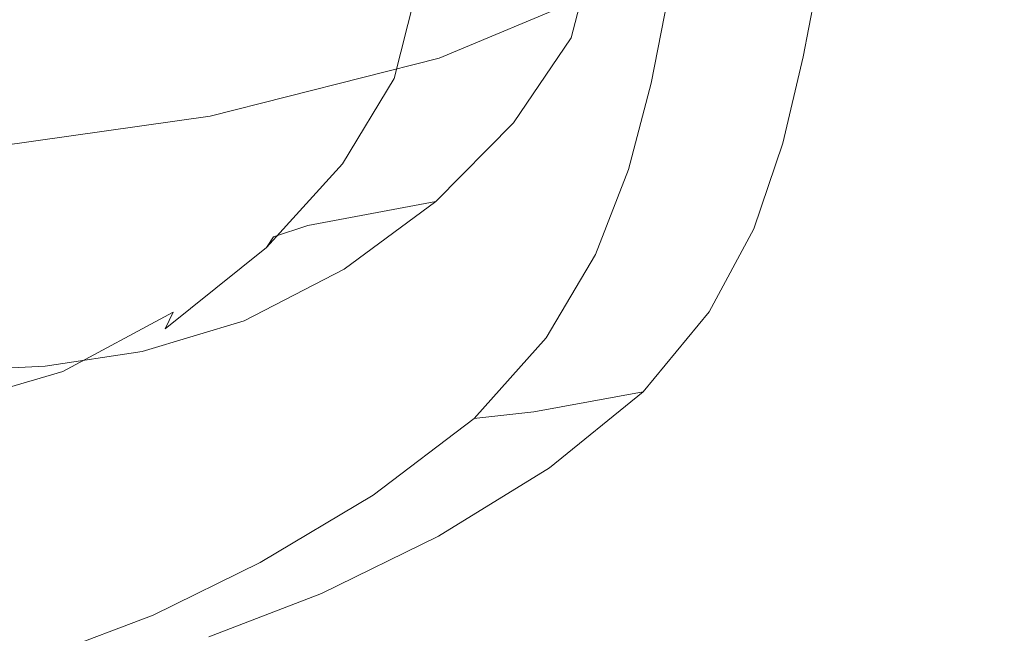
# Model space of a CAD drawing. Extents: x 0 to 885, y -917 to 0.
# Drawn here: x 861 to 868, y -873 to -869 of the extents above; entities that cross this region are included whole.
import ezdxf

# ---------------------------------------------------------------- set-up
doc = ezdxf.new("R2010")
doc.units = 0
doc.header["$MEASUREMENT"] = 0
doc.layers.add('CHROM', color=253, linetype='Continuous')
doc.layers.add('USZCZELKI', color=217, linetype='Continuous')

msp = doc.modelspace()

# ---------------------------------------------------------------- linework, layer by layer
at = {"layer": 'CHROM', "lineweight": 0}
for points, invisible_edges in [([(869.1952, -867.6208, 17.1622), (866.9577, -865.3907, 16.2232), (865.8984, -866.5232, 16.2122), (868.0499, -868.8202, 17.1552)], 15), ([(868.4194, -869.2197, 15.5522), (866.6822, -867.3701, 14.6672), (867.7724, -866.2137, 14.6762), (869.5796, -868.0093, 15.5582)], 15), ([(865.8984, -866.5232, 16.2122), (864.6344, -867.3731, 16.1812), (866.6842, -869.7201, 17.1352), (868.0499, -868.8202, 17.1552)], 15), ([(861.6112, -868.3848, 16.0742), (860.7036, -867.1744, 14.1052), (859.0722, -867.4101, 14.0412), (859.91, -868.6285, 16.0022)], 7), ([(863.8996, -868.8572, 14.6102), (863.1148, -867.8915, 12.7231), (864.5485, -867.2862, 12.7501), (865.3812, -868.237, 14.6452)], 7), ([(864.6344, -867.3731, 16.1812), (863.1957, -867.9803, 16.1352), (865.1286, -870.3631, 17.1042), (866.6842, -869.7201, 17.1352)], 15), ([(867.0356, -870.1275, 15.5372), (865.3812, -868.237, 14.6452), (866.6822, -867.3701, 14.6672), (868.4194, -869.2197, 15.5522)], 15), ([(862.2682, -869.2706, 14.5662), (861.5354, -868.295, 12.6881), (863.1148, -867.8915, 12.7231), (863.8996, -868.8572, 14.6102)], 7), ([(861.6112, -868.3848, 16.0742), (863.4154, -870.7917, 17.0652), (865.1286, -870.3631, 17.1042), (863.1957, -867.9803, 16.1352)], 15), ([(865.4601, -870.7766, 15.5132), (863.8996, -868.8572, 14.6102), (865.3812, -868.237, 14.6452), (867.0356, -870.1275, 15.5372)], 15), ([(862.2682, -869.2706, 14.5662), (860.516, -869.5183, 14.5132), (859.84, -868.5367, 12.6471), (861.5354, -868.295, 12.6881)], 15), ([(861.6112, -868.3848, 16.0742), (859.91, -868.6285, 16.0022), (861.5753, -871.0493, 17.0182), (863.4154, -870.7917, 17.0652)], 15), ([(859.91, -868.6285, 16.0022), (858.1208, -868.7503, 15.9232), (859.6414, -871.1791, 16.9652), (861.5753, -871.0493, 17.0182)], 15), ([(869.2151, -872.6192, 17.2922), (870.7077, -871.6574, 17.3082), (868.0499, -868.8202, 17.1552), (866.6842, -869.7201, 17.1352)], 15), ([(863.7249, -871.2091, 15.4832), (862.2682, -869.2706, 14.5662), (863.8996, -868.8572, 14.6102), (865.4601, -870.7766, 15.5132)], 15), ([(861.8618, -871.4697, 15.4472), (860.516, -869.5183, 14.5132), (862.2682, -869.2706, 14.5662), (863.7249, -871.2091, 15.4832)], 13), ([(868.4194, -869.2197, 15.5522), (870.566, -871.5047, 15.6912), (869.0803, -872.4634, 15.6792), (867.0356, -870.1275, 15.5372)], 15), ([(859.903, -871.5995, 15.4072), (858.6739, -869.6421, 14.4542), (860.516, -869.5183, 14.5132), (861.8618, -871.4697, 15.4472)], 15), ([(867.5158, -873.3063, 17.2682), (869.2151, -872.6192, 17.2922), (866.6842, -869.7201, 17.1352), (865.1286, -870.3631, 17.1042)], 15), ([(867.0356, -870.1275, 15.5372), (869.0803, -872.4634, 15.6792), (867.3891, -873.1475, 15.6612), (865.4601, -870.7766, 15.5132)], 15), ([(865.6438, -873.7647, 17.2372), (867.5158, -873.3063, 17.2682), (865.1286, -870.3631, 17.1042), (863.4154, -870.7917, 17.0652)], 15), ([(865.6438, -873.7647, 17.2372), (863.4154, -870.7917, 17.0652), (861.5753, -871.0493, 17.0182), (863.6341, -874.0403, 17.2002)], 15), ([(865.4601, -870.7766, 15.5132), (867.3891, -873.1475, 15.6612), (865.525, -873.6049, 15.6372), (863.7249, -871.2091, 15.4832)], 15), ([(863.6341, -874.0403, 17.2002), (861.5753, -871.0493, 17.0182), (859.6414, -871.1791, 16.9652), (861.5204, -874.1792, 17.1592)], 15), ([(861.5204, -874.1792, 17.1592), (859.6414, -871.1791, 16.9652), (857.6435, -871.2231, 16.9092), (859.3368, -874.226, 17.1152)], 15), ([(863.7249, -871.2091, 15.4832), (865.525, -873.6049, 15.6372), (863.5242, -873.8796, 15.6082), (861.8618, -871.4697, 15.4472)], 15), ([(861.8618, -871.4697, 15.4472), (863.5242, -873.8796, 15.6082), (861.4195, -874.0174, 15.5772), (859.903, -871.5995, 15.4072)], 15), ([(859.903, -871.5995, 15.4072), (861.4195, -874.0174, 15.5772), (859.247, -874.0643, 15.5432), (857.8792, -871.6435, 15.3642)], 15), ([(867.3891, -873.1475, 15.6612), (869.0803, -872.4634, 15.6792), (870.9953, -874.6495, 15.2562), (869.1942, -875.3686, 15.2252)], 15), ([(871.5853, -875.3346, 16.7942), (869.2151, -872.6192, 17.2922), (867.5158, -873.3063, 17.2682), (869.7513, -876.0627, 16.7542)], 15)]:
    msp.add_3dface(points, dxfattribs=dict(at, invisible_edges=invisible_edges))
at = {"layer": 'USZCZELKI', "lineweight": 0}
for points, invisible_edges in [([(865.1546, -867.5159, 17.4612), (864.8411, -868.7114, 17.4612), (863.9256, -868.8775, 1908.7515), (864.2381, -867.682, 1908.7515)], 15), ([(865.1546, -867.5159, 17.4612), (865.1546, -867.5159, 16.7682), (864.8411, -868.7114, 16.7682), (864.8411, -868.7114, 17.4612)], 13), ([(866.7231, -867.6497, 17.4612), (866.0012, -867.7879, 1908.7515), (865.7707, -868.9863, 1908.7515), (866.4945, -868.8482, 17.4612)], 15), ([(866.4945, -868.8482, 16.7682), (866.7231, -867.6497, 16.7682), (866.7231, -867.6497, 17.4612), (866.4945, -868.8482, 17.4612)], 14), ([(863.9804, -867.748, 1939.9627), (864.2381, -867.682, 1908.7515), (863.9256, -868.8775, 1908.7515), (863.672, -868.9434, 1939.9627)], 15), ([(863.5791, -869.0023, 1940.0617), (863.8797, -867.8069, 1940.0617), (863.9804, -867.748, 1939.9627), (863.672, -868.9434, 1939.9627)], 15), ([(866.0012, -867.7879, 1908.7515), (865.6628, -867.8338, 1938.4027), (865.4292, -869.0323, 1938.4027), (865.7707, -868.9863, 1908.7515)], 15), ([(864.0274, -867.8508, 1940.1207), (863.8797, -867.8069, 1940.0617), (863.5791, -869.0023, 1940.0617), (863.7409, -869.0472, 1940.1207)], 13), ([(864.3518, -867.8778, 1940.1397), (864.0274, -867.8508, 1940.1207), (863.7409, -869.0472, 1940.1207), (864.0803, -869.0742, 1940.1397)], 15), ([(865.6448, -867.8368, 1939.9627), (865.2335, -867.8717, 1940.0617), (864.9919, -869.0702, 1940.0617), (865.4112, -869.0343, 1939.9627)], 15), ([(865.6488, -867.8358, 1939.6507), (865.6448, -867.8368, 1939.9627), (865.4112, -869.0343, 1939.9627), (865.4142, -869.0343, 1939.6507)], 13), ([(865.6628, -867.8338, 1938.4027), (865.6488, -867.8358, 1939.6507), (865.4142, -869.0343, 1939.6507), (865.4292, -869.0323, 1938.4027)], 15), ([(864.7782, -867.8847, 1940.1207), (864.3518, -867.8778, 1940.1397), (864.0803, -869.0742, 1940.1397), (864.5225, -869.0822, 1940.1207)], 15), ([(864.9919, -869.0702, 1940.0617), (865.2335, -867.8717, 1940.0617), (864.7782, -867.8847, 1940.1207), (864.5225, -869.0822, 1940.1207)], 15), ([(864.4307, -869.3175, 17.4612), (863.5192, -869.4836, 1908.7515), (863.9256, -868.8775, 1908.7515), (864.8411, -868.7114, 17.4612)], 15), ([(864.4307, -869.3175, 17.4612), (864.8411, -868.7114, 17.4612), (864.8411, -868.7114, 16.7682), (864.4307, -869.3175, 16.7682)], 11), ([(865.6229, -869.6025, 1908.7515), (866.3507, -869.4644, 17.4612), (866.4945, -868.8482, 17.4612), (865.7707, -868.9863, 1908.7515)], 15), ([(866.3507, -869.4644, 17.4612), (866.3507, -869.4644, 16.7682), (866.4945, -868.8482, 16.7682), (866.4945, -868.8482, 17.4612)], 13), ([(863.5192, -869.4836, 1908.7515), (863.2776, -869.5495, 1939.9627), (863.672, -868.9434, 1939.9627), (863.9256, -868.8775, 1908.7515)], 15), ([(863.2776, -869.5495, 1939.9627), (863.2097, -869.6105, 1940.0617), (863.5791, -869.0023, 1940.0617), (863.672, -868.9434, 1939.9627)], 15), ([(865.6229, -869.6025, 1908.7515), (865.7707, -868.9863, 1908.7515), (865.4292, -869.0323, 1938.4027), (865.2684, -869.6484, 1938.4027)], 15), ([(863.4134, -869.6564, 1940.1207), (863.7409, -869.0472, 1940.1207), (863.5791, -869.0023, 1940.0617), (863.2097, -869.6105, 1940.0617)], 11), ([(863.8028, -869.6853, 1940.1397), (864.0803, -869.0742, 1940.1397), (863.7409, -869.0472, 1940.1207), (863.4134, -869.6564, 1940.1207)], 15), ([(865.2494, -869.6504, 1939.9627), (865.4112, -869.0343, 1939.9627), (864.9919, -869.0702, 1940.0617), (864.8062, -869.6844, 1940.0617)], 15), ([(865.2534, -869.6504, 1939.6507), (865.4142, -869.0343, 1939.6507), (865.4112, -869.0343, 1939.9627), (865.2494, -869.6504, 1939.9627)], 11), ([(865.2684, -869.6484, 1938.4027), (865.4292, -869.0323, 1938.4027), (865.4142, -869.0343, 1939.6507), (865.2534, -869.6504, 1939.6507)], 15), ([(863.8028, -869.6853, 1940.1397), (864.2949, -869.6954, 1940.1207), (864.5225, -869.0822, 1940.1207), (864.0803, -869.0742, 1940.1397)], 15), ([(864.2949, -869.6954, 1940.1207), (864.8062, -869.6844, 1940.0617), (864.9919, -869.0702, 1940.0617), (864.5225, -869.0822, 1940.1207)], 15), ([(864.4307, -869.3175, 17.4612), (863.8766, -869.8799, 17.4612), (862.9641, -870.0509, 1908.7515), (863.5192, -869.4836, 1908.7515)], 15), ([(863.8766, -869.8799, 17.4612), (864.4307, -869.3175, 17.4612), (864.4307, -869.3175, 16.7682), (863.8766, -869.8799, 16.7682)], 11), ([(865.6229, -869.6025, 1908.7515), (865.4052, -870.2117, 1908.7515), (866.142, -870.0736, 17.4612), (866.3507, -869.4644, 17.4612)], 15), ([(866.142, -870.0736, 17.4612), (866.142, -870.0736, 16.7682), (866.3507, -869.4644, 16.7682), (866.3507, -869.4644, 17.4612)], 13), ([(862.7185, -870.1318, 1939.9647), (862.6696, -870.2067, 1940.0638), (863.2097, -869.6105, 1940.0617), (863.2776, -869.5495, 1939.9627)], 14), ([(862.9641, -870.0509, 1908.7515), (862.7185, -870.1318, 1939.9647), (863.2776, -869.5495, 1939.9627), (863.5192, -869.4836, 1908.7515)], 14), ([(862.9392, -870.2587, 1940.1217), (863.4134, -869.6564, 1940.1207), (863.2097, -869.6105, 1940.0617), (862.6696, -870.2067, 1940.0638)], 11), ([(865.4052, -870.2117, 1908.7515), (865.6229, -869.6025, 1908.7515), (865.2684, -869.6484, 1938.4027), (865.0348, -870.2566, 1938.4027)], 15), ([(863.4134, -870.2896, 1940.1407), (863.8028, -869.6853, 1940.1397), (863.4134, -869.6564, 1940.1207), (862.9392, -870.2587, 1940.1217)], 15), ([(863.4134, -870.2896, 1940.1407), (863.9754, -870.3016, 1940.1207), (864.2949, -869.6954, 1940.1207), (863.8028, -869.6853, 1940.1397)], 15), ([(863.9754, -870.3016, 1940.1207), (864.5386, -870.2926, 1940.0617), (864.8062, -869.6844, 1940.0617), (864.2949, -869.6954, 1940.1207)], 15), ([(865.0148, -870.2587, 1939.9627), (865.2494, -869.6504, 1939.9627), (864.8062, -869.6844, 1940.0617), (864.5386, -870.2926, 1940.0617)], 15), ([(865.0188, -870.2587, 1939.6507), (865.2534, -869.6504, 1939.6507), (865.2494, -869.6504, 1939.9627), (865.0148, -870.2587, 1939.9627)], 11), ([(865.0348, -870.2566, 1938.4027), (865.2684, -869.6484, 1938.4027), (865.2534, -869.6504, 1939.6507), (865.0188, -870.2587, 1939.6507)], 15), ([(862.9641, -870.0509, 1908.7515), (863.8766, -869.8799, 17.4612), (863.2217, -870.3631, 17.4612), (862.2951, -870.5483, 1908.7535)], 14), ([(863.8766, -869.8799, 17.4612), (863.8766, -869.8799, 16.7682), (863.2217, -870.3631, 16.7682), (863.2217, -870.3631, 17.4612)], 12), ([(862.9641, -870.0509, 1908.7515), (862.2951, -870.5483, 1908.7535), (862.0046, -870.6701, 1939.9697), (862.7185, -870.1318, 1939.9647)], 15), ([(865.4052, -870.2117, 1908.7515), (865.0708, -870.8059, 1908.7515), (865.8245, -870.6668, 17.4612), (866.142, -870.0736, 17.4612)], 15), ([(866.142, -870.0736, 17.4612), (865.8245, -870.6668, 17.4612), (865.8245, -870.6668, 16.7682), (866.142, -870.0736, 16.7682)], 11), ([(862.7185, -870.1318, 1939.9647), (862.0046, -870.6701, 1939.9697), (861.9467, -870.787, 1940.0717), (862.6696, -870.2067, 1940.0638)], 13), ([(862.9392, -870.2587, 1940.1217), (862.6696, -870.2067, 1940.0638), (861.9467, -870.787, 1940.0717), (862.3081, -870.8518, 1940.1278)], 13), ([(865.4052, -870.2117, 1908.7515), (865.0348, -870.2566, 1938.4027), (864.6823, -870.8509, 1938.4027), (865.0708, -870.8059, 1908.7515)], 15), ([(863.4134, -870.2896, 1940.1407), (862.9392, -870.2587, 1940.1217), (862.3081, -870.8518, 1940.1278), (862.9012, -870.8818, 1940.1417)], 15), ([(863.4134, -870.2896, 1940.1407), (862.9012, -870.8818, 1940.1417), (863.5422, -870.8948, 1940.1207), (863.9754, -870.3016, 1940.1207)], 15), ([(863.9754, -870.3016, 1940.1207), (863.5422, -870.8948, 1940.1207), (864.1541, -870.8868, 1940.0617), (864.5386, -870.2926, 1940.0617)], 15), ([(865.0148, -870.2587, 1939.9627), (864.5386, -870.2926, 1940.0617), (864.1541, -870.8868, 1940.0617), (864.6624, -870.8529, 1939.9627)], 15), ([(865.0188, -870.2587, 1939.6507), (865.0148, -870.2587, 1939.9627), (864.6624, -870.8529, 1939.9627), (864.6664, -870.8529, 1939.6507)], 13), ([(865.0348, -870.2566, 1938.4027), (865.0188, -870.2587, 1939.6507), (864.6664, -870.8529, 1939.6507), (864.6823, -870.8509, 1938.4027)], 15), ([(863.2217, -870.3631, 17.4612), (862.5098, -870.7317, 17.4612), (861.5633, -870.9298, 1908.7535), (862.2951, -870.5483, 1908.7535)], 15), ([(863.2217, -870.3631, 17.4612), (863.2217, -870.3631, 16.7682), (862.5098, -870.7317, 16.7682), (862.5098, -870.7317, 17.4612)], 13), ([(862.2951, -870.5483, 1908.7535), (861.5633, -870.9298, 1908.7535), (861.2169, -871.0926, 1939.9737), (862.0046, -870.6701, 1939.9697)], 11), ([(862.0046, -870.6701, 1939.9697), (861.2169, -871.0926, 1939.9737), (860.9283, -871.3912, 1940.0918), (861.9467, -870.787, 1940.0717)], 15), ([(865.0708, -870.8059, 1908.7515), (864.5735, -871.3792, 1908.7515), (865.3543, -871.237, 17.4612), (865.8245, -870.6668, 17.4612)], 13), ([(865.8245, -870.6668, 17.4612), (865.3543, -871.237, 17.4612), (865.3543, -871.237, 16.7682), (865.8245, -870.6668, 16.7682)], 9), ([(860.8225, -871.1505, 1908.7535), (861.5633, -870.9298, 1908.7535), (862.5098, -870.7317, 17.4612), (861.783, -870.9494, 17.4612)], 15), ([(861.783, -870.9494, 17.4612), (862.5098, -870.7317, 17.4612), (862.5098, -870.7317, 16.7682), (861.783, -870.9494, 16.7682)], 11), ([(862.3081, -870.8518, 1940.1278), (861.9467, -870.787, 1940.0717), (860.9283, -871.3912, 1940.0918), (861.5913, -871.4321, 1940.1357)], 15), ([(865.0708, -870.8059, 1908.7515), (864.6823, -870.8509, 1938.4027), (864.1692, -871.4251, 1938.4027), (864.5735, -871.3792, 1908.7515)], 11), ([(862.9012, -870.8818, 1940.1417), (862.3081, -870.8518, 1940.1278), (861.5913, -871.4321, 1940.1357), (862.2802, -871.458, 1940.1438)], 15), ([(862.9012, -870.8818, 1940.1417), (862.2802, -871.458, 1940.1438), (862.9751, -871.47, 1940.1207), (863.5422, -870.8948, 1940.1207)], 15), ([(864.6624, -870.8529, 1939.9627), (864.1541, -870.8868, 1940.0617), (863.617, -871.461, 1940.0617), (864.1482, -871.4271, 1939.9627)], 15), ([(864.6664, -870.8529, 1939.6507), (864.6624, -870.8529, 1939.9627), (864.1482, -871.4271, 1939.9627), (864.1522, -871.4271, 1939.6507)], 9), ([(864.6823, -870.8509, 1938.4027), (864.6664, -870.8529, 1939.6507), (864.1522, -871.4271, 1939.6507), (864.1692, -871.4251, 1938.4027)], 11), ([(860.1206, -871.2524, 1908.7515), (860.8225, -871.1505, 1908.7535), (861.783, -870.9494, 17.4612), (861.0911, -871.0543, 17.4612)], 15), ([(860.8225, -871.1505, 1908.7535), (860.4351, -871.3213, 1939.9697), (861.2169, -871.0926, 1939.9737), (861.5633, -870.9298, 1908.7535)], 13), ([(861.0911, -871.0543, 17.4612), (861.783, -870.9494, 17.4612), (861.783, -870.9494, 16.7682), (861.0911, -871.0543, 16.7682)], 11), ([(863.5422, -870.8948, 1940.1207), (862.9751, -871.47, 1940.1207), (863.617, -871.461, 1940.0617), (864.1541, -870.8868, 1940.0617)], 15), ([(859.5045, -871.2783, 1908.7535), (860.1206, -871.2524, 1908.7515), (861.0911, -871.0543, 17.4612), (860.486, -871.0843, 17.4612)], 15), ([(860.4351, -871.3213, 1939.9697), (860.0008, -871.6018, 1940.0717), (860.9283, -871.3912, 1940.0918), (861.2169, -871.0926, 1939.9737)], 15), ([(861.0911, -871.0543, 17.4612), (861.0911, -871.0543, 16.7682), (860.486, -871.0843, 16.7682), (860.486, -871.0843, 17.4612)], 13), ([(863.8646, -871.9245, 1908.7515), (864.6853, -871.7783, 17.4612), (865.3543, -871.237, 17.4612), (864.5735, -871.3792, 1908.7515)], 15), ([(864.6853, -871.7783, 17.4612), (864.6853, -871.7783, 16.7682), (865.3543, -871.237, 16.7682), (865.3543, -871.237, 17.4612)], 13), ([(859.4967, -872.0283, 1940.1278), (860.1706, -871.9913, 1940.1357), (860.9283, -871.3912, 1940.0918), (860.0008, -871.6018, 1940.0717)], 15), ([(860.8624, -871.9963, 1940.1467), (861.5913, -871.4321, 1940.1357), (860.9283, -871.3912, 1940.0918), (860.1706, -871.9913, 1940.1357)], 15), ([(861.5603, -872.0162, 1940.1467), (862.2802, -871.458, 1940.1438), (861.5913, -871.4321, 1940.1357), (860.8624, -871.9963, 1940.1467)], 15), ([(863.4284, -871.9743, 1939.9627), (864.1482, -871.4271, 1939.9627), (863.617, -871.461, 1940.0617), (862.8912, -872.0113, 1940.0617)], 15), ([(863.4323, -871.9743, 1939.6507), (864.1522, -871.4271, 1939.6507), (864.1482, -871.4271, 1939.9627), (863.4284, -871.9743, 1939.9627)], 11), ([(863.4503, -871.9723, 1938.4027), (864.1692, -871.4251, 1938.4027), (864.1522, -871.4271, 1939.6507), (863.4323, -871.9743, 1939.6507)], 15), ([(863.8646, -871.9245, 1908.7515), (864.5735, -871.3792, 1908.7515), (864.1692, -871.4251, 1938.4027), (863.4503, -871.9723, 1938.4027)], 15), ([(861.5603, -872.0162, 1940.1467), (862.2522, -872.0233, 1940.1207), (862.9751, -871.47, 1940.1207), (862.2802, -871.458, 1940.1438)], 15), ([(862.2522, -872.0233, 1940.1207), (862.8912, -872.0113, 1940.0617), (863.617, -871.461, 1940.0617), (862.9751, -871.47, 1940.1207)], 15), ([(863.8646, -871.9245, 1908.7515), (863.0399, -872.4128, 1908.7495), (863.8956, -872.2657, 17.4612), (864.6853, -871.7783, 17.4612)], 15), ([(863.8956, -872.2657, 17.4612), (863.8956, -872.2657, 16.7682), (864.6853, -871.7783, 16.7682), (864.6853, -871.7783, 17.4612)], 13), ([(863.0399, -872.4128, 1908.7495), (863.8646, -871.9245, 1908.7515), (863.4503, -871.9723, 1938.4027), (862.6456, -872.4537, 1938.3988)], 15), ([(860.8524, -872.5176, 1940.1397), (861.5603, -872.0162, 1940.1467), (860.8624, -871.9963, 1940.1467), (860.1985, -872.5096, 1940.1467)], 15), ([(862.6247, -872.4557, 1939.9587), (863.4284, -871.9743, 1939.9627), (862.8912, -872.0113, 1940.0617), (862.1214, -872.4876, 1940.0546)], 15), ([(862.6286, -872.4547, 1939.6468), (863.4323, -871.9743, 1939.6507), (863.4284, -871.9743, 1939.9627), (862.6247, -872.4557, 1939.9587)], 11), ([(862.6456, -872.4537, 1938.3988), (863.4503, -871.9723, 1938.4027), (863.4323, -871.9743, 1939.6507), (862.6286, -872.4547, 1939.6468)], 15), ([(860.8524, -872.5176, 1940.1397), (861.5124, -872.5096, 1940.1118), (862.2522, -872.0233, 1940.1207), (861.5603, -872.0162, 1940.1467)], 15), ([(861.5124, -872.5096, 1940.1118), (862.1214, -872.4876, 1940.0546), (862.8912, -872.0113, 1940.0617), (862.2522, -872.0233, 1940.1207)], 15), ([(863.0399, -872.4128, 1908.7495), (862.1913, -872.8172, 1908.7475), (863.0599, -872.6761, 17.4612), (863.8956, -872.2657, 17.4612)], 15), ([(863.8956, -872.2657, 17.4612), (863.0599, -872.6761, 17.4612), (863.0599, -872.6761, 16.7682), (863.8956, -872.2657, 16.7682)], 11), ([(863.0399, -872.4128, 1908.7495), (862.6456, -872.4537, 1938.3988), (861.8778, -872.8302, 1938.3878), (862.1913, -872.8172, 1908.7475)], 15), ([(861.5124, -872.5096, 1940.1118), (860.8904, -872.8861, 1940.0857), (861.4535, -872.8432, 1940.0338), (862.1214, -872.4876, 1940.0546)], 15), ([(862.6247, -872.4557, 1939.9587), (862.1214, -872.4876, 1940.0546), (861.4535, -872.8432, 1940.0338), (861.8618, -872.8302, 1939.9477)], 15), ([(862.6286, -872.4547, 1939.6468), (862.6247, -872.4557, 1939.9587), (861.8618, -872.8302, 1939.9477), (861.8648, -872.8302, 1939.6358)], 13), ([(862.6456, -872.4537, 1938.3988), (862.6286, -872.4547, 1939.6468), (861.8648, -872.8302, 1939.6358), (861.8778, -872.8302, 1938.3878)], 15), ([(860.8524, -872.5176, 1940.1397), (860.2653, -872.927, 1940.1118), (860.8904, -872.8861, 1940.0857), (861.5124, -872.5096, 1940.1118)], 15), ([(862.1913, -872.8172, 1908.7475), (861.3836, -873.1198, 1908.7456), (862.2583, -872.9857, 17.4612), (863.0599, -872.6761, 17.4612)], 15), ([(863.0599, -872.6761, 17.4612), (862.2583, -872.9857, 17.4612), (862.2583, -872.9857, 16.7682), (863.0599, -872.6761, 16.7682)], 11), ([(860.8904, -872.8861, 1940.0857), (860.5061, -873.1438, 1940.0338), (861.0202, -873.0409, 1940.0047), (861.4535, -872.8432, 1940.0338)], 15), ([(861.8618, -872.8302, 1939.9477), (861.4535, -872.8432, 1940.0338), (861.0202, -873.0409, 1940.0047), (861.145, -873.1018, 1939.9398)], 15), ([(861.8648, -872.8302, 1939.6358), (861.8618, -872.8302, 1939.9477), (861.145, -873.1018, 1939.9398), (861.1471, -873.1018, 1939.6278)], 13), ([(861.8778, -872.8302, 1938.3878), (861.8648, -872.8302, 1939.6358), (861.1471, -873.1018, 1939.6278), (861.1569, -873.1028, 1938.3798)], 15), ([(862.1913, -872.8172, 1908.7475), (861.8778, -872.8302, 1938.3878), (861.1569, -873.1028, 1938.3798), (861.3836, -873.1198, 1908.7456)], 15)]:
    msp.add_3dface(points, dxfattribs=dict(at, invisible_edges=invisible_edges))

doc.saveas('drawing.dxf')
